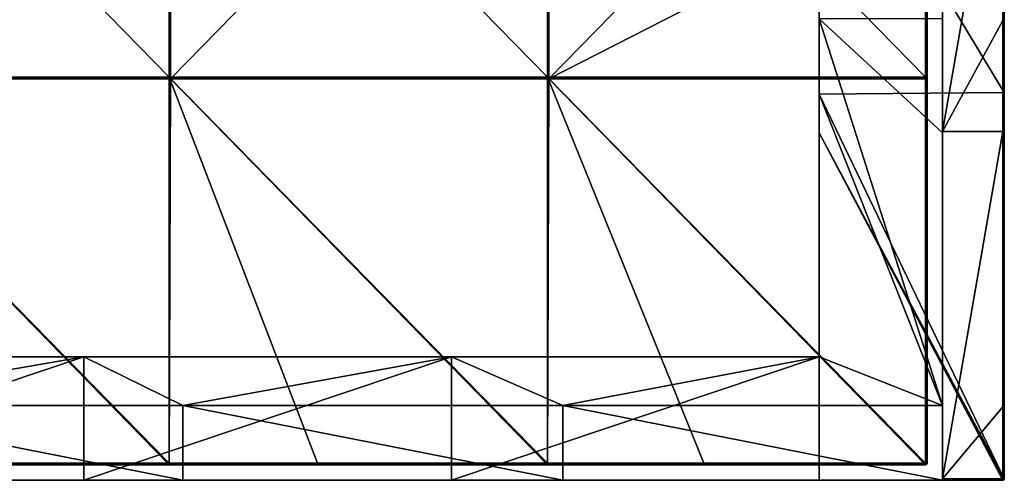
# Model space of a CAD drawing. Units: millimetres. Extents: x -500 to 500, y -370 to 10.
# Drawn here: x 372 to 500, y -370 to -310 of the extents above; entities that cross this region are included whole.
import ezdxf

# ---------------------------------------------------------------- set-up
doc = ezdxf.new("R2010")
doc.units = ezdxf.units.MM
doc.header["$LTSCALE"] = 65.185185
for name, color, linetype in [('1', 7, 'CONTINUOUS'), ('10', 7, 'CONTINUOUS'), ('11', 7, 'CONTINUOUS'), ('13', 7, 'CONTINUOUS'), ('14', 7, 'CONTINUOUS'), ('15', 7, 'CONTINUOUS'), ('2', 7, 'CONTINUOUS'), ('29', 7, 'CONTINUOUS'), ('30', 7, 'CONTINUOUS'), ('34', 7, 'CONTINUOUS'), ('35', 7, 'CONTINUOUS'), ('36', 7, 'CONTINUOUS'), ('37', 7, 'CONTINUOUS'), ('4', 7, 'CONTINUOUS'), ('41', 7, 'CONTINUOUS'), ('42', 7, 'CONTINUOUS'), ('46', 7, 'CONTINUOUS'), ('49', 7, 'CONTINUOUS'), ('5', 7, 'CONTINUOUS'), ('6', 7, 'CONTINUOUS'), ('9', 7, 'CONTINUOUS')]:
    doc.layers.add(name, color=color, linetype=linetype)

msp = doc.modelspace()

# ---------------------------------------------------------------- linework, layer by layer
at = {"layer": '1', "linetype": 'Continuous'}
for points in [[(500, -319.8, 458.91), (500, -319.8, 413.02), (500, -269.75, 458.91), (500, -319.8, 458.91)], [(500, -319.8, 458.91), (500, -269.75, 458.91), (500, -269.75, 504.8), (500, -319.8, 458.91)], [(500, -319.8, 458.91), (500, -269.75, 504.8), (500, -310.45, 504.8), (500, -319.8, 458.91)], [(500, -319.8, 413.02), (500, -319.8, 367.13), (500, -269.75, 413.02), (500, -319.8, 413.02)], [(500, -319.8, 413.02), (500, -269.75, 413.02), (500, -269.75, 458.91), (500, -319.8, 413.02)], [(500, -319.8, 367.13), (500, -319.8, 321.24), (500, -269.75, 367.13), (500, -319.8, 367.13)], [(500, -319.8, 367.13), (500, -269.75, 367.13), (500, -269.75, 413.02), (500, -319.8, 367.13)], [(500, -319.8, 321.24), (500, -319.8, 275.35), (500, -269.75, 321.24), (500, -319.8, 321.24)], [(500, -319.8, 321.24), (500, -269.75, 321.24), (500, -269.75, 367.13), (500, -319.8, 321.24)], [(500, -319.8, 275.35), (500, -319.8, 229.45), (500, -269.75, 275.35), (500, -319.8, 275.35)], [(500, -319.8, 275.35), (500, -269.75, 275.35), (500, -269.75, 321.24), (500, -319.8, 275.35)], [(500, -319.8, 229.45), (500, -319.8, 183.56), (500, -269.75, 229.45), (500, -319.8, 229.45)], [(500, -319.8, 229.45), (500, -269.75, 229.45), (500, -269.75, 275.35), (500, -319.8, 229.45)], [(500, -319.8, 183.56), (500, -319.8, 137.67), (500, -269.75, 183.56), (500, -319.8, 183.56)], [(500, -319.8, 183.56), (500, -269.75, 183.56), (500, -269.75, 229.45), (500, -319.8, 183.56)], [(500, -319.8, 137.67), (500, -319.8, 91.78), (500, -269.75, 137.67), (500, -319.8, 137.67)], [(500, -319.8, 137.67), (500, -269.75, 137.67), (500, -269.75, 183.56), (500, -319.8, 137.67)], [(500, -319.8, 91.78), (500, -319.8, 45.89), (500, -269.75, 91.78), (500, -319.8, 91.78)], [(500, -319.8, 91.78), (500, -269.75, 91.78), (500, -269.75, 137.67), (500, -319.8, 91.78)], [(500, -319.8, 45.89), (500, -319.8), (500, -269.75, 45.89), (500, -319.8, 45.89)], [(500, -319.8, 45.89), (500, -269.75, 45.89), (500, -269.75, 91.78), (500, -319.8, 45.89)], [(500, -269.75, 45.89), (500, -319.8), (500, -294.77), (500, -269.75, 45.89)], [(500, -319.8, 504.8), (500, -319.8, 458.91), (500, -310.45, 504.8), (500, -319.8, 504.8)], [(500, -319.8, 504.8), (500, -360.5, 504.8), (500, -369.8, 458.91), (500, -319.8, 504.8)], [(500, -319.8, 458.91), (500, -319.8, 504.8), (500, -369.8, 458.91), (500, -319.8, 458.91)], [(500, -319.8, 413.02), (500, -319.8, 458.91), (500, -369.8, 413.02), (500, -319.8, 413.02)], [(500, -369.8, 413.02), (500, -319.8, 458.91), (500, -369.8, 454.8), (500, -369.8, 413.02)], [(500, -369.8, 454.8), (500, -319.8, 458.91), (500, -369.8, 458.91), (500, -369.8, 454.8)], [(500, -319.8, 367.13), (500, -319.8, 413.02), (500, -369.8, 367.13), (500, -319.8, 367.13)], [(500, -369.8, 367.13), (500, -319.8, 413.02), (500, -369.8, 404.75), (500, -369.8, 367.13)], [(500, -369.8, 404.75), (500, -319.8, 413.02), (500, -369.8, 413.02), (500, -369.8, 404.75)], [(500, -319.8, 321.24), (500, -319.8, 367.13), (500, -369.8, 321.24), (500, -319.8, 321.24)], [(500, -369.8, 321.24), (500, -319.8, 367.13), (500, -369.8, 354.7), (500, -369.8, 321.24)], [(500, -369.8, 354.7), (500, -319.8, 367.13), (500, -369.8, 367.13), (500, -369.8, 354.7)], [(500, -319.8, 275.35), (500, -319.8, 321.24), (500, -369.8, 275.35), (500, -319.8, 275.35)], [(500, -369.8, 275.35), (500, -319.8, 321.24), (500, -369.8, 304.65), (500, -369.8, 275.35)], [(500, -369.8, 304.65), (500, -319.8, 321.24), (500, -369.8, 321.24), (500, -369.8, 304.65)], [(500, -319.8, 229.45), (500, -319.8, 275.35), (500, -369.8, 229.45), (500, -319.8, 229.45)], [(500, -369.8, 229.45), (500, -319.8, 275.35), (500, -369.8, 254.6), (500, -369.8, 229.45)], [(500, -369.8, 254.6), (500, -319.8, 275.35), (500, -369.8, 275.35), (500, -369.8, 254.6)], [(500, -319.8, 183.56), (500, -319.8, 229.45), (500, -369.8, 183.56), (500, -319.8, 183.56)], [(500, -369.8, 183.56), (500, -319.8, 229.45), (500, -369.8, 204.55), (500, -369.8, 183.56)], [(500, -369.8, 204.55), (500, -319.8, 229.45), (500, -369.8, 229.45), (500, -369.8, 204.55)], [(500, -319.8, 137.67), (500, -319.8, 183.56), (500, -369.8, 137.67), (500, -319.8, 137.67)], [(500, -369.8, 137.67), (500, -319.8, 183.56), (500, -369.8, 154.5), (500, -369.8, 137.67)], [(500, -369.8, 154.5), (500, -319.8, 183.56), (500, -369.8, 183.56), (500, -369.8, 154.5)], [(500, -319.8, 91.78), (500, -319.8, 137.67), (500, -369.8, 91.78), (500, -319.8, 91.78)], [(500, -369.8, 91.78), (500, -319.8, 137.67), (500, -369.8, 104.45), (500, -369.8, 91.78)], [(500, -369.8, 104.45), (500, -319.8, 137.67), (500, -369.8, 137.67), (500, -369.8, 104.45)], [(500, -319.8, 45.89), (500, -319.8, 91.78), (500, -369.8, 45.89), (500, -319.8, 45.89)], [(500, -369.8, 45.89), (500, -319.8, 91.78), (500, -369.8, 54.4), (500, -369.8, 45.89)], [(500, -369.8, 54.4), (500, -319.8, 91.78), (500, -369.8, 91.78), (500, -369.8, 54.4)], [(500, -319.8), (500, -319.8, 45.89), (500, -369.8), (500, -319.8)], [(500, -369.8), (500, -319.8, 45.89), (500, -369.8, 4.35), (500, -369.8)], [(500, -369.8, 4.35), (500, -319.8, 45.89), (500, -369.8, 45.89), (500, -369.8, 4.35)], [(500, -360.5, 504.8), (500, -369.8, 504.8), (500, -369.8, 458.91), (500, -360.5, 504.8)]]:
    msp.add_3dface(points, dxfattribs=at)
at = {"layer": '10', "linetype": 'Continuous'}
for points in [[(499.8, -260.4, 505), (499.8, -279.9, 505), (499.9, -310.45, 504.97), (499.8, -260.4, 505)], [(499.9, -260.4, 504.97), (499.8, -260.4, 505), (499.9, -310.45, 504.97), (499.9, -260.4, 504.97)], [(499.97, -260.4, 504.9), (499.9, -260.4, 504.97), (499.97, -310.45, 504.9), (499.97, -260.4, 504.9)], [(499.97, -310.45, 504.9), (499.9, -260.4, 504.97), (499.9, -310.45, 504.97), (499.97, -310.45, 504.9)], [(500, -310.45, 504.8), (500, -269.75, 504.8), (499.97, -260.4, 504.9), (500, -310.45, 504.8)], [(500, -310.45, 504.8), (499.97, -260.4, 504.9), (499.97, -310.45, 504.9), (500, -310.45, 504.8)], [(499.8, -279.9, 505), (499.8, -310.45, 505), (499.9, -310.45, 504.97), (499.8, -279.9, 505)], [(499.8, -310.45, 505), (499.8, -324.85, 505), (499.9, -360.5, 504.97), (499.8, -310.45, 505)], [(499.9, -310.45, 504.97), (499.8, -310.45, 505), (499.9, -360.5, 504.97), (499.9, -310.45, 504.97)], [(499.97, -310.45, 504.9), (499.9, -310.45, 504.97), (499.97, -360.5, 504.9), (499.97, -310.45, 504.9)], [(499.97, -360.5, 504.9), (499.9, -310.45, 504.97), (499.9, -360.5, 504.97), (499.97, -360.5, 504.9)], [(500, -360.5, 504.8), (500, -319.8, 504.8), (499.97, -310.45, 504.9), (500, -360.5, 504.8)], [(500, -360.5, 504.8), (499.97, -310.45, 504.9), (499.97, -360.5, 504.9), (500, -360.5, 504.8)], [(500, -319.8, 504.8), (500, -310.45, 504.8), (499.97, -310.45, 504.9), (500, -319.8, 504.8)], [(499.8, -324.85, 505), (499.8, -360.5, 505), (499.9, -360.5, 504.97), (499.8, -324.85, 505)], [(499.8, -360.5, 505), (499.8, -369.8, 505), (499.94, -369.8, 504.94), (499.8, -360.5, 505)], [(499.9, -360.5, 504.97), (499.8, -360.5, 505), (499.94, -369.8, 504.94), (499.9, -360.5, 504.97)], [(499.97, -360.5, 504.9), (499.9, -360.5, 504.97), (499.94, -369.8, 504.94), (499.97, -360.5, 504.9)], [(500, -369.8, 504.8), (499.97, -360.5, 504.9), (499.94, -369.8, 504.94), (500, -369.8, 504.8)], [(500, -369.8, 504.8), (500, -360.5, 504.8), (499.97, -360.5, 504.9), (500, -369.8, 504.8)]]:
    msp.add_3dface(points, dxfattribs=at)
at = {"layer": '11', "linetype": 'Continuous'}
for points in [[(500, -369.8, 458.91), (500, -369.8, 504.8), (499.92, -369.96, 504.8), (500, -369.8, 458.91)], [(500, -369.8, 454.8), (500, -369.8, 458.91), (499.92, -369.96, 504.8), (500, -369.8, 454.8)], [(500, -369.8, 454.8), (499.92, -369.96, 504.8), (499.97, -369.9, 454.8), (500, -369.8, 454.8)], [(499.94, -369.94), (500, -369.8), (499.97, -369.9, 4.35), (499.94, -369.94)], [(500, -369.8), (500, -369.8, 4.35), (499.97, -369.9, 4.35), (500, -369.8)], [(500, -369.8, 4.35), (500, -369.8, 45.89), (499.97, -369.9, 54.4), (500, -369.8, 4.35)], [(499.97, -369.9, 4.35), (500, -369.8, 4.35), (499.97, -369.9, 54.4), (499.97, -369.9, 4.35)], [(500, -369.8, 45.89), (500, -369.8, 54.4), (499.97, -369.9, 54.4), (500, -369.8, 45.89)], [(500, -369.8, 54.4), (500, -369.8, 91.78), (499.97, -369.9, 104.45), (500, -369.8, 54.4)], [(500, -369.8, 54.4), (499.97, -369.9, 104.45), (499.97, -369.9, 54.4), (500, -369.8, 54.4)], [(500, -369.8, 91.78), (500, -369.8, 104.45), (499.97, -369.9, 104.45), (500, -369.8, 91.78)], [(500, -369.8, 104.45), (500, -369.8, 137.67), (499.97, -369.9, 154.5), (500, -369.8, 104.45)], [(500, -369.8, 104.45), (499.97, -369.9, 154.5), (499.97, -369.9, 104.45), (500, -369.8, 104.45)], [(500, -369.8, 137.67), (500, -369.8, 154.5), (499.97, -369.9, 154.5), (500, -369.8, 137.67)], [(500, -369.8, 154.5), (500, -369.8, 183.56), (499.97, -369.9, 204.55), (500, -369.8, 154.5)], [(500, -369.8, 154.5), (499.97, -369.9, 204.55), (499.97, -369.9, 154.5), (500, -369.8, 154.5)], [(500, -369.8, 183.56), (500, -369.8, 204.55), (499.97, -369.9, 204.55), (500, -369.8, 183.56)], [(500, -369.8, 204.55), (500, -369.8, 229.45), (499.97, -369.9, 254.6), (500, -369.8, 204.55)], [(500, -369.8, 204.55), (499.97, -369.9, 254.6), (499.97, -369.9, 204.55), (500, -369.8, 204.55)], [(500, -369.8, 229.45), (500, -369.8, 254.6), (499.97, -369.9, 254.6), (500, -369.8, 229.45)], [(500, -369.8, 254.6), (500, -369.8, 275.35), (499.97, -369.9, 304.65), (500, -369.8, 254.6)], [(500, -369.8, 254.6), (499.97, -369.9, 304.65), (499.97, -369.9, 254.6), (500, -369.8, 254.6)], [(500, -369.8, 275.35), (500, -369.8, 304.65), (499.97, -369.9, 304.65), (500, -369.8, 275.35)], [(500, -369.8, 304.65), (500, -369.8, 321.24), (499.97, -369.9, 354.7), (500, -369.8, 304.65)], [(500, -369.8, 304.65), (499.97, -369.9, 354.7), (499.97, -369.9, 304.65), (500, -369.8, 304.65)], [(500, -369.8, 321.24), (500, -369.8, 354.7), (499.97, -369.9, 354.7), (500, -369.8, 321.24)], [(500, -369.8, 354.7), (500, -369.8, 367.13), (499.97, -369.9, 404.75), (500, -369.8, 354.7)], [(500, -369.8, 354.7), (499.97, -369.9, 404.75), (499.97, -369.9, 354.7), (500, -369.8, 354.7)], [(500, -369.8, 367.13), (500, -369.8, 404.75), (499.97, -369.9, 404.75), (500, -369.8, 367.13)], [(500, -369.8, 404.75), (500, -369.8, 413.02), (499.97, -369.9, 454.8), (500, -369.8, 404.75)], [(500, -369.8, 404.75), (499.97, -369.9, 454.8), (499.97, -369.9, 404.75), (500, -369.8, 404.75)], [(500, -369.8, 413.02), (500, -369.8, 454.8), (499.97, -369.9, 454.8), (500, -369.8, 413.02)], [(499.8, -370), (499.94, -369.94), (499.8, -370, 4.35), (499.8, -370)], [(499.8, -370, 4.35), (499.94, -369.94), (499.9, -369.97, 4.35), (499.8, -370, 4.35)], [(499.92, -369.96, 504.8), (499.8, -370, 504.8), (499.9, -369.97, 454.8), (499.92, -369.96, 504.8)], [(499.8, -370, 100.05), (499.8, -370, 54.4), (499.9, -369.97, 54.4), (499.8, -370, 100.05)], [(499.8, -370, 104.45), (499.8, -370, 100.05), (499.9, -369.97, 54.4), (499.8, -370, 104.45)], [(499.8, -370, 54.4), (499.8, -370, 50), (499.9, -369.97, 4.35), (499.8, -370, 54.4)], [(499.8, -370, 54.4), (499.9, -369.97, 4.35), (499.9, -369.97, 54.4), (499.8, -370, 54.4)], [(499.8, -370, 50), (499.8, -370, 4.35), (499.9, -369.97, 4.35), (499.8, -370, 50)], [(499.8, -370, 150.1), (499.8, -370, 104.45), (499.9, -369.97, 104.45), (499.8, -370, 150.1)], [(499.8, -370, 154.5), (499.8, -370, 150.1), (499.9, -369.97, 104.45), (499.8, -370, 154.5)], [(499.9, -369.97, 104.45), (499.8, -370, 104.45), (499.9, -369.97, 54.4), (499.9, -369.97, 104.45)], [(499.8, -370, 200.15), (499.8, -370, 154.5), (499.9, -369.97, 154.5), (499.8, -370, 200.15)], [(499.8, -370, 204.55), (499.8, -370, 200.15), (499.9, -369.97, 154.5), (499.8, -370, 204.55)], [(499.9, -369.97, 154.5), (499.8, -370, 154.5), (499.9, -369.97, 104.45), (499.9, -369.97, 154.5)], [(499.8, -370, 250.2), (499.8, -370, 204.55), (499.9, -369.97, 204.55), (499.8, -370, 250.2)], [(499.8, -370, 254.6), (499.8, -370, 250.2), (499.9, -369.97, 204.55), (499.8, -370, 254.6)], [(499.9, -369.97, 204.55), (499.8, -370, 204.55), (499.9, -369.97, 154.5), (499.9, -369.97, 204.55)], [(499.8, -370, 300.25), (499.8, -370, 254.6), (499.9, -369.97, 254.6), (499.8, -370, 300.25)], [(499.8, -370, 304.65), (499.8, -370, 300.25), (499.9, -369.97, 254.6), (499.8, -370, 304.65)], [(499.9, -369.97, 254.6), (499.8, -370, 254.6), (499.9, -369.97, 204.55), (499.9, -369.97, 254.6)], [(499.8, -370, 350.3), (499.8, -370, 304.65), (499.9, -369.97, 304.65), (499.8, -370, 350.3)], [(499.8, -370, 354.7), (499.8, -370, 350.3), (499.9, -369.97, 304.65), (499.8, -370, 354.7)], [(499.9, -369.97, 304.65), (499.8, -370, 304.65), (499.9, -369.97, 254.6), (499.9, -369.97, 304.65)], [(499.8, -370, 400.35), (499.8, -370, 354.7), (499.9, -369.97, 354.7), (499.8, -370, 400.35)], [(499.8, -370, 404.75), (499.8, -370, 400.35), (499.9, -369.97, 354.7), (499.8, -370, 404.75)], [(499.9, -369.97, 354.7), (499.8, -370, 354.7), (499.9, -369.97, 304.65), (499.9, -369.97, 354.7)], [(499.8, -370, 450.4), (499.8, -370, 404.75), (499.9, -369.97, 404.75), (499.8, -370, 450.4)], [(499.8, -370, 454.8), (499.8, -370, 450.4), (499.9, -369.97, 404.75), (499.8, -370, 454.8)], [(499.9, -369.97, 404.75), (499.8, -370, 404.75), (499.9, -369.97, 354.7), (499.9, -369.97, 404.75)], [(499.8, -370, 500.45), (499.8, -370, 454.8), (499.9, -369.97, 454.8), (499.8, -370, 500.45)], [(499.8, -370, 504.8), (499.8, -370, 500.45), (499.9, -369.97, 454.8), (499.8, -370, 504.8)], [(499.9, -369.97, 454.8), (499.8, -370, 454.8), (499.9, -369.97, 404.75), (499.9, -369.97, 454.8)], [(499.9, -369.97, 4.35), (499.94, -369.94), (499.97, -369.9, 4.35), (499.9, -369.97, 4.35)], [(499.9, -369.97, 4.35), (499.97, -369.9, 4.35), (499.9, -369.97, 54.4), (499.9, -369.97, 4.35)], [(499.97, -369.9, 4.35), (499.97, -369.9, 54.4), (499.9, -369.97, 54.4), (499.97, -369.9, 4.35)], [(499.97, -369.9, 454.8), (499.92, -369.96, 504.8), (499.9, -369.97, 454.8), (499.97, -369.9, 454.8)], [(499.97, -369.9, 454.8), (499.9, -369.97, 454.8), (499.97, -369.9, 404.75), (499.97, -369.9, 454.8)], [(499.97, -369.9, 404.75), (499.9, -369.97, 454.8), (499.9, -369.97, 404.75), (499.97, -369.9, 404.75)], [(499.97, -369.9, 404.75), (499.9, -369.97, 404.75), (499.97, -369.9, 354.7), (499.97, -369.9, 404.75)], [(499.97, -369.9, 354.7), (499.9, -369.97, 404.75), (499.9, -369.97, 354.7), (499.97, -369.9, 354.7)], [(499.97, -369.9, 354.7), (499.9, -369.97, 354.7), (499.97, -369.9, 304.65), (499.97, -369.9, 354.7)], [(499.97, -369.9, 304.65), (499.9, -369.97, 354.7), (499.9, -369.97, 304.65), (499.97, -369.9, 304.65)], [(499.97, -369.9, 304.65), (499.9, -369.97, 304.65), (499.97, -369.9, 254.6), (499.97, -369.9, 304.65)], [(499.97, -369.9, 254.6), (499.9, -369.97, 304.65), (499.9, -369.97, 254.6), (499.97, -369.9, 254.6)], [(499.97, -369.9, 254.6), (499.9, -369.97, 254.6), (499.97, -369.9, 204.55), (499.97, -369.9, 254.6)], [(499.97, -369.9, 204.55), (499.9, -369.97, 254.6), (499.9, -369.97, 204.55), (499.97, -369.9, 204.55)], [(499.97, -369.9, 204.55), (499.9, -369.97, 204.55), (499.97, -369.9, 154.5), (499.97, -369.9, 204.55)], [(499.97, -369.9, 154.5), (499.9, -369.97, 204.55), (499.9, -369.97, 154.5), (499.97, -369.9, 154.5)], [(499.97, -369.9, 154.5), (499.9, -369.97, 154.5), (499.97, -369.9, 104.45), (499.97, -369.9, 154.5)], [(499.97, -369.9, 104.45), (499.9, -369.97, 154.5), (499.9, -369.97, 104.45), (499.97, -369.9, 104.45)], [(499.97, -369.9, 104.45), (499.9, -369.97, 104.45), (499.97, -369.9, 54.4), (499.97, -369.9, 104.45)], [(499.97, -369.9, 54.4), (499.9, -369.97, 104.45), (499.9, -369.97, 54.4), (499.97, -369.9, 54.4)]]:
    msp.add_3dface(points, dxfattribs=at)
at = {"layer": '13', "linetype": 'Continuous'}
for points in [[(499.8, -369.8, 505), (499.8, -369.94, 504.94), (499.94, -369.8, 504.94), (499.8, -369.8, 505)], [(499.94, -369.8, 504.94), (499.8, -369.94, 504.94), (499.94, -369.9, 504.9), (499.94, -369.8, 504.94)], [(499.92, -369.96, 504.8), (500, -369.8, 504.8), (499.94, -369.9, 504.9), (499.92, -369.96, 504.8)], [(500, -369.8, 504.8), (499.94, -369.8, 504.94), (499.94, -369.9, 504.9), (500, -369.8, 504.8)], [(499.8, -369.94, 504.94), (499.8, -370, 504.8), (499.94, -369.9, 504.9), (499.8, -369.94, 504.94)], [(499.8, -370, 504.8), (499.92, -369.96, 504.8), (499.94, -369.9, 504.9), (499.8, -370, 504.8)]]:
    msp.add_3dface(points, dxfattribs=at)
at = {"layer": '14', "linetype": 'Continuous'}
for points in [[(476, -269.95), (476, -280), (476, -320, 48), (476, -269.95)], [(476, -269.95), (476, -320, 48), (476, -269.95, 48), (476, -269.95)], [(476, -320, 48), (476, -320, 96), (476, -269.95, 48), (476, -320, 48)], [(476, -320, 96), (476, -320, 144), (476, -269.95, 96), (476, -320, 96)], [(476, -269.95, 48), (476, -320, 96), (476, -269.95, 96), (476, -269.95, 48)], [(476, -320, 144), (476, -320, 192), (476, -269.95, 144), (476, -320, 144)], [(476, -269.95, 96), (476, -320, 144), (476, -269.95, 144), (476, -269.95, 96)], [(476, -320, 192), (476, -320, 240), (476, -269.95, 192), (476, -320, 192)], [(476, -269.95, 144), (476, -320, 192), (476, -269.95, 192), (476, -269.95, 144)], [(476, -320, 240), (476, -320, 288), (476, -269.95, 240), (476, -320, 240)], [(476, -269.95, 192), (476, -320, 240), (476, -269.95, 240), (476, -269.95, 192)], [(476, -320, 288), (476, -320, 336), (476, -269.95, 288), (476, -320, 288)], [(476, -269.95, 240), (476, -320, 288), (476, -269.95, 288), (476, -269.95, 240)], [(476, -320, 336), (476, -320, 384), (476, -269.95, 336), (476, -320, 336)], [(476, -269.95, 288), (476, -320, 336), (476, -269.95, 336), (476, -269.95, 288)], [(476, -320, 384), (476, -320, 432), (476, -269.95, 384), (476, -320, 384)], [(476, -269.95, 336), (476, -320, 384), (476, -269.95, 384), (476, -269.95, 336)], [(476, -320, 432), (476, -320, 480), (476, -269.95, 432), (476, -320, 432)], [(476, -269.95, 384), (476, -320, 432), (476, -269.95, 432), (476, -269.95, 384)], [(476, -269.95, 432), (476, -320, 480), (476, -310.25, 480), (476, -269.95, 432)], [(476, -280), (476, -320), (476, -320, 48), (476, -280)], [(476, -320), (476, -325), (476, -370, 50), (476, -320)], [(476, -320), (476, -370, 50), (476, -320, 48), (476, -320)], [(476, -370, 50), (476, -370, 60), (476, -320, 48), (476, -370, 50)], [(476, -320, 48), (476, -370, 60), (476, -354, 60), (476, -320, 48)], [(476, -320, 96), (476, -320, 48), (476, -354, 60), (476, -320, 96)], [(476, -320, 144), (476, -320, 96), (476, -354, 110), (476, -320, 144)], [(476, -354, 110), (476, -320, 96), (476, -354, 106.67), (476, -354, 110)], [(476, -354, 106.67), (476, -320, 96), (476, -354, 60), (476, -354, 106.67)], [(476, -320, 192), (476, -320, 144), (476, -354, 160.05), (476, -320, 192)], [(476, -354, 160.05), (476, -320, 144), (476, -354, 153.33), (476, -354, 160.05)], [(476, -354, 153.33), (476, -320, 144), (476, -354, 110), (476, -354, 153.33)], [(476, -320, 240), (476, -320, 192), (476, -354, 210.1), (476, -320, 240)], [(476, -354, 210.1), (476, -320, 192), (476, -354, 200), (476, -354, 210.1)], [(476, -354, 200), (476, -320, 192), (476, -354, 160.05), (476, -354, 200)], [(476, -320, 288), (476, -320, 240), (476, -354, 260.15), (476, -320, 288)], [(476, -354, 260.15), (476, -320, 240), (476, -354, 246.67), (476, -354, 260.15)], [(476, -354, 246.67), (476, -320, 240), (476, -354, 210.1), (476, -354, 246.67)], [(476, -320, 336), (476, -320, 288), (476, -354, 310.2), (476, -320, 336)], [(476, -354, 310.2), (476, -320, 288), (476, -354, 293.33), (476, -354, 310.2)], [(476, -354, 293.33), (476, -320, 288), (476, -354, 260.15), (476, -354, 293.33)], [(476, -320, 384), (476, -320, 336), (476, -354, 360.25), (476, -320, 384)], [(476, -354, 360.25), (476, -320, 336), (476, -354, 340), (476, -354, 360.25)], [(476, -354, 340), (476, -320, 336), (476, -354, 310.2), (476, -354, 340)], [(476, -320, 432), (476, -320, 384), (476, -354, 410.3), (476, -320, 432)], [(476, -354, 410.3), (476, -320, 384), (476, -354, 386.67), (476, -354, 410.3)], [(476, -354, 386.67), (476, -320, 384), (476, -354, 360.25), (476, -354, 386.67)], [(476, -320, 480), (476, -320, 432), (476, -354, 480), (476, -320, 480)], [(476, -354, 480), (476, -320, 432), (476, -354, 460.35), (476, -354, 480)], [(476, -354, 460.35), (476, -320, 432), (476, -354, 433.33), (476, -354, 460.35)], [(476, -354, 433.33), (476, -320, 432), (476, -354, 410.3), (476, -354, 433.33)], [(476, -325), (476, -370), (476, -370, 50), (476, -325)]]:
    msp.add_3dface(points, dxfattribs=at)
at = {"layer": '15', "linetype": 'Continuous'}
for points in [[(492, -360.3, 480), (492, -325, 480), (476, -310.25, 480), (492, -360.3, 480)], [(476, -320, 480), (492, -360.3, 480), (476, -310.25, 480), (476, -320, 480)], [(492, -325, 480), (492, -310.25, 480), (476, -310.25, 480), (492, -325, 480)], [(492, -360.3, 480), (476, -320, 480), (476, -354, 480), (492, -360.3, 480)], [(333.2, -354, 480), (344.4, -360.3, 480), (380.8, -354, 480), (333.2, -354, 480)], [(344.4, -360.3, 480), (393.6, -360.3, 480), (380.8, -354, 480), (344.4, -360.3, 480)], [(380.8, -354, 480), (393.6, -360.3, 480), (428.4, -354, 480), (380.8, -354, 480)], [(393.6, -360.3, 480), (442.8, -360.3, 480), (428.4, -354, 480), (393.6, -360.3, 480)], [(442.8, -360.3, 480), (476, -354, 480), (428.4, -354, 480), (442.8, -360.3, 480)], [(492, -360.3, 480), (476, -354, 480), (442.8, -360.3, 480), (492, -360.3, 480)], [(344.4, -370, 480), (393.6, -370, 480), (344.4, -360.3, 480), (344.4, -370, 480)], [(344.4, -360.3, 480), (393.6, -370, 480), (393.6, -360.3, 480), (344.4, -360.3, 480)], [(393.6, -370, 480), (442.8, -370, 480), (393.6, -360.3, 480), (393.6, -370, 480)], [(393.6, -360.3, 480), (442.8, -370, 480), (442.8, -360.3, 480), (393.6, -360.3, 480)], [(492, -370, 480), (492, -360.3, 480), (442.8, -360.3, 480), (492, -370, 480)], [(442.8, -370, 480), (492, -370, 480), (442.8, -360.3, 480), (442.8, -370, 480)]]:
    msp.add_3dface(points, dxfattribs=at)
at = {"layer": '2', "linetype": 'Continuous'}
for points in [[(492, -279.9, 505), (492, -310.25, 480), (492, -324.85, 505), (492, -279.9, 505)], [(492, -310.25, 480), (492, -325, 480), (492, -324.85, 505), (492, -310.25, 480)], [(492, -325, 480), (492, -360.3, 480), (492, -324.85, 505), (492, -325, 480)], [(492, -324.85, 505), (492, -360.3, 480), (492, -369.8, 505), (492, -324.85, 505)], [(492, -360.3, 480), (492, -370, 480), (492, -369.8, 505), (492, -360.3, 480)], [(492, -369.8, 505), (492, -370, 480), (492, -369.94, 504.94), (492, -369.8, 505)], [(492, -369.94, 504.94), (492, -370, 480), (492, -370, 500.45), (492, -369.94, 504.94)], [(492, -370, 504.8), (492, -369.94, 504.94), (492, -370, 500.45), (492, -370, 504.8)]]:
    msp.add_3dface(points, dxfattribs=at)
at = {"layer": '29', "linetype": 'Continuous'}
for points in [[(380.8, -370, 60), (333.2, -370, 60), (380.8, -354, 60), (380.8, -370, 60)], [(380.8, -354, 60), (333.2, -370, 60), (333.2, -354, 60), (380.8, -354, 60)], [(428.4, -370, 60), (380.8, -370, 60), (428.4, -354, 60), (428.4, -370, 60)], [(428.4, -354, 60), (380.8, -370, 60), (380.8, -354, 60), (428.4, -354, 60)], [(476, -370, 60), (428.4, -370, 60), (476, -354, 60), (476, -370, 60)], [(476, -354, 60), (428.4, -370, 60), (428.4, -354, 60), (476, -354, 60)]]:
    msp.add_3dface(points, dxfattribs=at)
at = {"layer": '30', "linetype": 'Continuous'}
for points in [[(333.2, -354, 480), (380.8, -354, 480), (333.2, -354, 460.35), (333.2, -354, 480)], [(333.2, -354, 460.35), (380.8, -354, 480), (380.8, -354, 460.35), (333.2, -354, 460.35)], [(380.8, -354, 60), (333.2, -354, 60), (380.8, -354, 110), (380.8, -354, 60)], [(333.2, -354, 60), (333.2, -354, 110), (380.8, -354, 110), (333.2, -354, 60)], [(333.2, -354, 460.35), (380.8, -354, 460.35), (333.2, -354, 410.3), (333.2, -354, 460.35)], [(333.2, -354, 410.3), (380.8, -354, 460.35), (380.8, -354, 410.3), (333.2, -354, 410.3)], [(333.2, -354, 410.3), (380.8, -354, 410.3), (333.2, -354, 360.25), (333.2, -354, 410.3)], [(333.2, -354, 360.25), (380.8, -354, 410.3), (380.8, -354, 360.25), (333.2, -354, 360.25)], [(333.2, -354, 360.25), (380.8, -354, 360.25), (333.2, -354, 310.2), (333.2, -354, 360.25)], [(333.2, -354, 310.2), (380.8, -354, 360.25), (380.8, -354, 310.2), (333.2, -354, 310.2)], [(333.2, -354, 310.2), (380.8, -354, 310.2), (333.2, -354, 260.15), (333.2, -354, 310.2)], [(333.2, -354, 260.15), (380.8, -354, 310.2), (380.8, -354, 260.15), (333.2, -354, 260.15)], [(333.2, -354, 260.15), (380.8, -354, 260.15), (333.2, -354, 210.1), (333.2, -354, 260.15)], [(333.2, -354, 210.1), (380.8, -354, 260.15), (380.8, -354, 210.1), (333.2, -354, 210.1)], [(333.2, -354, 210.1), (380.8, -354, 210.1), (333.2, -354, 160.05), (333.2, -354, 210.1)], [(333.2, -354, 160.05), (380.8, -354, 210.1), (380.8, -354, 160.05), (333.2, -354, 160.05)], [(333.2, -354, 160.05), (380.8, -354, 160.05), (333.2, -354, 110), (333.2, -354, 160.05)], [(333.2, -354, 110), (380.8, -354, 160.05), (380.8, -354, 110), (333.2, -354, 110)], [(380.8, -354, 480), (428.4, -354, 480), (380.8, -354, 460.35), (380.8, -354, 480)], [(380.8, -354, 460.35), (428.4, -354, 480), (428.4, -354, 460.35), (380.8, -354, 460.35)], [(428.4, -354, 60), (380.8, -354, 60), (428.4, -354, 110), (428.4, -354, 60)], [(380.8, -354, 60), (380.8, -354, 110), (428.4, -354, 110), (380.8, -354, 60)], [(380.8, -354, 460.35), (428.4, -354, 460.35), (380.8, -354, 410.3), (380.8, -354, 460.35)], [(380.8, -354, 410.3), (428.4, -354, 460.35), (428.4, -354, 410.3), (380.8, -354, 410.3)], [(380.8, -354, 410.3), (428.4, -354, 410.3), (380.8, -354, 360.25), (380.8, -354, 410.3)], [(380.8, -354, 360.25), (428.4, -354, 410.3), (428.4, -354, 360.25), (380.8, -354, 360.25)], [(380.8, -354, 360.25), (428.4, -354, 360.25), (380.8, -354, 310.2), (380.8, -354, 360.25)], [(380.8, -354, 310.2), (428.4, -354, 360.25), (428.4, -354, 310.2), (380.8, -354, 310.2)], [(380.8, -354, 310.2), (428.4, -354, 310.2), (380.8, -354, 260.15), (380.8, -354, 310.2)], [(380.8, -354, 260.15), (428.4, -354, 310.2), (428.4, -354, 260.15), (380.8, -354, 260.15)], [(380.8, -354, 260.15), (428.4, -354, 260.15), (380.8, -354, 210.1), (380.8, -354, 260.15)], [(380.8, -354, 210.1), (428.4, -354, 260.15), (428.4, -354, 210.1), (380.8, -354, 210.1)], [(380.8, -354, 210.1), (428.4, -354, 210.1), (380.8, -354, 160.05), (380.8, -354, 210.1)], [(380.8, -354, 160.05), (428.4, -354, 210.1), (428.4, -354, 160.05), (380.8, -354, 160.05)], [(380.8, -354, 160.05), (428.4, -354, 160.05), (380.8, -354, 110), (380.8, -354, 160.05)], [(380.8, -354, 110), (428.4, -354, 160.05), (428.4, -354, 110), (380.8, -354, 110)], [(476, -354, 480), (476, -354, 460.35), (428.4, -354, 460.35), (476, -354, 480)], [(428.4, -354, 480), (476, -354, 480), (428.4, -354, 460.35), (428.4, -354, 480)], [(476, -354, 460.35), (476, -354, 433.33), (428.4, -354, 410.3), (476, -354, 460.35)], [(428.4, -354, 460.35), (476, -354, 460.35), (428.4, -354, 410.3), (428.4, -354, 460.35)], [(476, -354, 433.33), (476, -354, 410.3), (428.4, -354, 410.3), (476, -354, 433.33)], [(476, -354, 410.3), (476, -354, 386.67), (428.4, -354, 360.25), (476, -354, 410.3)], [(428.4, -354, 410.3), (476, -354, 410.3), (428.4, -354, 360.25), (428.4, -354, 410.3)], [(476, -354, 386.67), (476, -354, 360.25), (428.4, -354, 360.25), (476, -354, 386.67)], [(476, -354, 360.25), (476, -354, 340), (428.4, -354, 310.2), (476, -354, 360.25)], [(428.4, -354, 360.25), (476, -354, 360.25), (428.4, -354, 310.2), (428.4, -354, 360.25)], [(476, -354, 340), (476, -354, 310.2), (428.4, -354, 310.2), (476, -354, 340)], [(476, -354, 310.2), (476, -354, 293.33), (428.4, -354, 260.15), (476, -354, 310.2)], [(428.4, -354, 310.2), (476, -354, 310.2), (428.4, -354, 260.15), (428.4, -354, 310.2)], [(476, -354, 293.33), (476, -354, 260.15), (428.4, -354, 260.15), (476, -354, 293.33)], [(476, -354, 260.15), (476, -354, 246.67), (428.4, -354, 210.1), (476, -354, 260.15)], [(428.4, -354, 260.15), (476, -354, 260.15), (428.4, -354, 210.1), (428.4, -354, 260.15)], [(476, -354, 246.67), (476, -354, 210.1), (428.4, -354, 210.1), (476, -354, 246.67)], [(476, -354, 210.1), (476, -354, 200), (428.4, -354, 160.05), (476, -354, 210.1)], [(428.4, -354, 210.1), (476, -354, 210.1), (428.4, -354, 160.05), (428.4, -354, 210.1)], [(476, -354, 200), (476, -354, 160.05), (428.4, -354, 160.05), (476, -354, 200)], [(476, -354, 160.05), (476, -354, 153.33), (428.4, -354, 110), (476, -354, 160.05)], [(428.4, -354, 160.05), (476, -354, 160.05), (428.4, -354, 110), (428.4, -354, 160.05)], [(476, -354, 153.33), (476, -354, 110), (428.4, -354, 110), (476, -354, 153.33)], [(476, -354, 110), (476, -354, 106.67), (428.4, -354, 60), (476, -354, 110)], [(476, -354, 110), (428.4, -354, 60), (428.4, -354, 110), (476, -354, 110)], [(476, -354, 106.67), (476, -354, 60), (428.4, -354, 60), (476, -354, 106.67)]]:
    msp.add_3dface(points, dxfattribs=at)
at = {"layer": '34', "linetype": 'Continuous'}
for points in [[(391.84, -267.75, 505), (342.86, -267.75, 505), (391.84, -317.8, 505), (391.84, -267.75, 505)], [(391.84, -317.8, 505), (342.86, -267.75, 505), (342.86, -317.8, 505), (391.84, -317.8, 505)], [(440.82, -267.75, 505), (391.84, -267.75, 505), (440.82, -317.8, 505), (440.82, -267.75, 505)], [(440.82, -317.8, 505), (391.84, -267.75, 505), (391.84, -317.8, 505), (440.82, -317.8, 505)], [(489.8, -267.75, 505), (440.82, -267.75, 505), (489.8, -317.8, 505), (489.8, -267.75, 505)], [(489.8, -317.8, 505), (440.82, -267.75, 505), (440.82, -317.8, 505), (489.8, -317.8, 505)], [(391.84, -317.8, 505), (342.86, -317.8, 505), (391.84, -367.8, 505), (391.84, -317.8, 505)], [(391.84, -367.8, 505), (342.86, -317.8, 505), (361, -367.8, 505), (391.84, -367.8, 505)], [(440.82, -317.8, 505), (391.84, -317.8, 505), (440.82, -367.8, 505), (440.82, -317.8, 505)], [(440.82, -367.8, 505), (391.84, -317.8, 505), (411.05, -367.8, 505), (440.82, -367.8, 505)], [(411.05, -367.8, 505), (391.84, -317.8, 505), (391.84, -367.8, 505), (411.05, -367.8, 505)], [(489.8, -317.8, 505), (440.82, -317.8, 505), (489.8, -367.8, 505), (489.8, -317.8, 505)], [(489.8, -367.8, 505), (440.82, -317.8, 505), (461.1, -367.8, 505), (489.8, -367.8, 505)], [(461.1, -367.8, 505), (440.82, -317.8, 505), (440.82, -367.8, 505), (461.1, -367.8, 505)]]:
    msp.add_3dface(points, dxfattribs=at)
at = {"layer": '35', "linetype": 'Continuous'}
for points in [[(392, -318, 486), (343, -318, 486), (392, -267.95, 486), (392, -318, 486)], [(392, -267.95, 486), (343, -318, 486), (343, -267.95, 486), (392, -267.95, 486)], [(441, -318, 486), (392, -318, 486), (441, -267.95, 486), (441, -318, 486)], [(441, -267.95, 486), (392, -318, 486), (392, -267.95, 486), (441, -267.95, 486)], [(490, -292.98, 486), (441, -318, 486), (490, -267.95, 486), (490, -292.98, 486)], [(490, -267.95, 486), (441, -318, 486), (441, -267.95, 486), (490, -267.95, 486)], [(490, -318, 486), (441, -318, 486), (490, -292.98, 486), (490, -318, 486)], [(391.84, -368, 486), (342.86, -368, 486), (343, -318, 486), (391.84, -368, 486)], [(392, -318, 486), (391.84, -368, 486), (343, -318, 486), (392, -318, 486)], [(440.82, -368, 486), (391.84, -368, 486), (392, -318, 486), (440.82, -368, 486)], [(441, -318, 486), (440.82, -368, 486), (392, -318, 486), (441, -318, 486)], [(489.8, -368, 486), (440.82, -368, 486), (441, -318, 486), (489.8, -368, 486)], [(490, -318, 486), (489.8, -368, 486), (441, -318, 486), (490, -318, 486)], [(489.94, -367.94, 486), (489.8, -368, 486), (490, -318, 486), (489.94, -367.94, 486)], [(490, -367.8, 486), (489.94, -367.94, 486), (490, -318, 486), (490, -367.8, 486)]]:
    msp.add_3dface(points, dxfattribs=at)
at = {"layer": '36', "linetype": 'Continuous'}
for points in [[(342.86, -368, 486), (391.84, -368, 486), (342.86, -368, 504.8), (342.86, -368, 486)], [(342.86, -368, 504.8), (391.84, -368, 486), (361, -368, 504.8), (342.86, -368, 504.8)], [(361, -368, 504.8), (391.84, -368, 486), (391.84, -368, 504.8), (361, -368, 504.8)], [(391.84, -368, 486), (440.82, -368, 486), (391.84, -368, 504.8), (391.84, -368, 486)], [(391.84, -368, 504.8), (440.82, -368, 486), (411.05, -368, 504.8), (391.84, -368, 504.8)], [(411.05, -368, 504.8), (440.82, -368, 486), (440.82, -368, 504.8), (411.05, -368, 504.8)], [(440.82, -368, 486), (489.8, -368, 486), (440.82, -368, 504.8), (440.82, -368, 486)], [(440.82, -368, 504.8), (489.8, -368, 486), (461.1, -368, 504.8), (440.82, -368, 504.8)], [(461.1, -368, 504.8), (489.8, -368, 486), (489.8, -368, 504.8), (461.1, -368, 504.8)]]:
    msp.add_3dface(points, dxfattribs=at)
at = {"layer": '37', "linetype": 'Continuous'}
for points in [[(490, -317.8, 504.8), (490, -292.98, 486), (490, -278.9, 504.8), (490, -317.8, 504.8)], [(490, -318, 486), (490, -292.98, 486), (490, -317.8, 504.8), (490, -318, 486)], [(490, -323.35, 504.8), (490, -318, 486), (490, -317.8, 504.8), (490, -323.35, 504.8)], [(490, -367.8, 486), (490, -318, 486), (490, -367.8, 504.8), (490, -367.8, 486)], [(490, -367.8, 504.8), (490, -318, 486), (490, -323.35, 504.8), (490, -367.8, 504.8)]]:
    msp.add_3dface(points, dxfattribs=at)
at = {"layer": '4', "linetype": 'Continuous'}
for points in [[(500, -294.77), (500, -319.8), (476, -280), (500, -294.77)], [(476, -280), (500, -319.8), (476, -320), (476, -280)], [(500, -319.8), (500, -369.8), (476, -320), (500, -319.8)], [(476, -320), (500, -369.8), (476, -325), (476, -320)], [(476, -325), (500, -369.8), (499.94, -369.94), (476, -325)], [(476, -370), (476, -325), (499.8, -370), (476, -370)], [(499.8, -370), (476, -325), (499.94, -369.94), (499.8, -370)]]:
    msp.add_3dface(points, dxfattribs=at)
at = {"layer": '41', "linetype": 'Continuous'}
for points in [[(489.8, -267.75, 505), (489.8, -317.8, 505), (489.9, -317.8, 504.97), (489.8, -267.75, 505)], [(489.8, -267.75, 505), (489.9, -317.8, 504.97), (489.9, -267.75, 504.97), (489.8, -267.75, 505)], [(489.9, -317.8, 504.97), (489.97, -317.8, 504.9), (489.9, -267.75, 504.97), (489.9, -317.8, 504.97)], [(489.9, -267.75, 504.97), (489.97, -317.8, 504.9), (489.97, -267.75, 504.9), (489.9, -267.75, 504.97)], [(490, -317.8, 504.8), (490, -278.9, 504.8), (489.97, -267.75, 504.9), (490, -317.8, 504.8)], [(489.97, -317.8, 504.9), (490, -317.8, 504.8), (489.97, -267.75, 504.9), (489.97, -317.8, 504.9)], [(489.8, -317.8, 505), (489.8, -367.8, 505), (489.94, -367.8, 504.94), (489.8, -317.8, 505)], [(489.8, -317.8, 505), (489.94, -367.8, 504.94), (489.9, -317.8, 504.97), (489.8, -317.8, 505)], [(489.9, -317.8, 504.97), (489.94, -367.8, 504.94), (489.97, -317.8, 504.9), (489.9, -317.8, 504.97)], [(489.94, -367.8, 504.94), (490, -367.8, 504.8), (489.97, -317.8, 504.9), (489.94, -367.8, 504.94)], [(490, -367.8, 504.8), (490, -323.35, 504.8), (489.97, -317.8, 504.9), (490, -367.8, 504.8)], [(490, -323.35, 504.8), (490, -317.8, 504.8), (489.97, -317.8, 504.9), (490, -323.35, 504.8)]]:
    msp.add_3dface(points, dxfattribs=at)
at = {"layer": '42', "linetype": 'Continuous'}
for points in [[(411.05, -367.8, 505), (391.84, -367.8, 505), (361, -367.9, 504.97), (411.05, -367.8, 505)], [(411.05, -367.8, 505), (361, -367.9, 504.97), (411.05, -367.9, 504.97), (411.05, -367.8, 505)], [(391.84, -367.8, 505), (361, -367.8, 505), (361, -367.9, 504.97), (391.84, -367.8, 505)], [(361, -367.9, 504.97), (361, -367.97, 504.9), (411.05, -367.9, 504.97), (361, -367.9, 504.97)], [(411.05, -367.9, 504.97), (361, -367.97, 504.9), (411.05, -367.97, 504.9), (411.05, -367.9, 504.97)], [(361, -368, 504.8), (391.84, -368, 504.8), (411.05, -367.97, 504.9), (361, -368, 504.8)], [(361, -367.97, 504.9), (361, -368, 504.8), (411.05, -367.97, 504.9), (361, -367.97, 504.9)], [(391.84, -368, 504.8), (411.05, -368, 504.8), (411.05, -367.97, 504.9), (391.84, -368, 504.8)], [(461.1, -367.8, 505), (440.82, -367.8, 505), (411.05, -367.9, 504.97), (461.1, -367.8, 505)], [(461.1, -367.8, 505), (411.05, -367.9, 504.97), (461.1, -367.9, 504.97), (461.1, -367.8, 505)], [(440.82, -367.8, 505), (411.05, -367.8, 505), (411.05, -367.9, 504.97), (440.82, -367.8, 505)], [(411.05, -367.9, 504.97), (411.05, -367.97, 504.9), (461.1, -367.9, 504.97), (411.05, -367.9, 504.97)], [(461.1, -367.9, 504.97), (411.05, -367.97, 504.9), (461.1, -367.97, 504.9), (461.1, -367.9, 504.97)], [(411.05, -368, 504.8), (440.82, -368, 504.8), (461.1, -367.97, 504.9), (411.05, -368, 504.8)], [(411.05, -367.97, 504.9), (411.05, -368, 504.8), (461.1, -367.97, 504.9), (411.05, -367.97, 504.9)], [(440.82, -368, 504.8), (461.1, -368, 504.8), (461.1, -367.97, 504.9), (440.82, -368, 504.8)], [(489.8, -367.8, 505), (461.1, -367.8, 505), (461.1, -367.9, 504.97), (489.8, -367.8, 505)], [(489.8, -367.8, 505), (461.1, -367.9, 504.97), (489.8, -367.87, 504.99), (489.8, -367.8, 505)], [(489.8, -367.87, 504.99), (461.1, -367.9, 504.97), (489.8, -367.94, 504.94), (489.8, -367.87, 504.99)], [(461.1, -367.9, 504.97), (461.1, -367.97, 504.9), (489.8, -367.94, 504.94), (461.1, -367.9, 504.97)], [(461.1, -368, 504.8), (489.8, -368, 504.8), (489.8, -367.94, 504.94), (461.1, -368, 504.8)], [(461.1, -367.97, 504.9), (461.1, -368, 504.8), (489.8, -367.94, 504.94), (461.1, -367.97, 504.9)]]:
    msp.add_3dface(points, dxfattribs=at)
at = {"layer": '46', "linetype": 'Continuous'}
for points in [[(489.8, -368, 486), (489.94, -367.94, 486), (489.8, -368, 504.8), (489.8, -368, 486)], [(489.8, -368, 504.8), (489.94, -367.94, 486), (489.94, -367.94, 504.8), (489.8, -368, 504.8)], [(489.94, -367.94, 486), (490, -367.8, 486), (489.94, -367.94, 504.8), (489.94, -367.94, 486)], [(489.94, -367.94, 504.8), (490, -367.8, 486), (489.99, -367.87, 504.8), (489.94, -367.94, 504.8)], [(490, -367.8, 486), (490, -367.8, 504.8), (489.99, -367.87, 504.8), (490, -367.8, 486)]]:
    msp.add_3dface(points, dxfattribs=at)
at = {"layer": '49', "linetype": 'Continuous'}
for points in [[(489.94, -367.8, 504.94), (489.8, -367.8, 505), (489.8, -367.87, 504.99), (489.94, -367.8, 504.94)], [(489.94, -367.8, 504.94), (489.8, -367.87, 504.99), (489.92, -367.9, 504.92), (489.94, -367.8, 504.94)], [(489.8, -367.87, 504.99), (489.8, -367.94, 504.94), (489.92, -367.9, 504.92), (489.8, -367.87, 504.99)], [(489.8, -367.94, 504.94), (489.87, -367.97, 504.87), (489.92, -367.9, 504.92), (489.8, -367.94, 504.94)], [(489.8, -367.94, 504.94), (489.8, -368, 504.8), (489.87, -367.97, 504.87), (489.8, -367.94, 504.94)], [(489.8, -368, 504.8), (489.94, -367.94, 504.8), (489.87, -367.97, 504.87), (489.8, -368, 504.8)], [(489.87, -367.97, 504.87), (489.94, -367.94, 504.8), (489.92, -367.9, 504.92), (489.87, -367.97, 504.87)], [(490, -367.8, 504.8), (489.94, -367.8, 504.94), (489.92, -367.9, 504.92), (490, -367.8, 504.8)], [(489.99, -367.87, 504.8), (490, -367.8, 504.8), (489.92, -367.9, 504.92), (489.99, -367.87, 504.8)], [(489.94, -367.94, 504.8), (489.99, -367.87, 504.8), (489.92, -367.9, 504.92), (489.94, -367.94, 504.8)]]:
    msp.add_3dface(points, dxfattribs=at)
at = {"layer": '5', "linetype": 'Continuous'}
for points in [[(380.8, -370, 60), (349.86, -370, 100.05), (333.2, -370, 60), (380.8, -370, 60)], [(344.4, -370, 480), (349.86, -370, 450.4), (393.6, -370, 480), (344.4, -370, 480)], [(399.84, -370, 100.05), (349.86, -370, 100.05), (380.8, -370, 60), (399.84, -370, 100.05)], [(349.86, -370, 100.05), (399.84, -370, 100.05), (349.86, -370, 150.1), (349.86, -370, 100.05)], [(349.86, -370, 150.1), (399.84, -370, 100.05), (399.84, -370, 150.1), (349.86, -370, 150.1)], [(349.86, -370, 150.1), (399.84, -370, 150.1), (349.86, -370, 200.15), (349.86, -370, 150.1)], [(349.86, -370, 200.15), (399.84, -370, 150.1), (399.84, -370, 200.15), (349.86, -370, 200.15)], [(349.86, -370, 200.15), (399.84, -370, 200.15), (349.86, -370, 250.2), (349.86, -370, 200.15)], [(349.86, -370, 250.2), (399.84, -370, 200.15), (399.84, -370, 250.2), (349.86, -370, 250.2)], [(349.86, -370, 250.2), (399.84, -370, 250.2), (349.86, -370, 300.25), (349.86, -370, 250.2)], [(349.86, -370, 300.25), (399.84, -370, 250.2), (399.84, -370, 300.25), (349.86, -370, 300.25)], [(349.86, -370, 300.25), (399.84, -370, 300.25), (349.86, -370, 350.3), (349.86, -370, 300.25)], [(349.86, -370, 350.3), (399.84, -370, 300.25), (399.84, -370, 350.3), (349.86, -370, 350.3)], [(349.86, -370, 350.3), (399.84, -370, 350.3), (349.86, -370, 400.35), (349.86, -370, 350.3)], [(349.86, -370, 400.35), (399.84, -370, 350.3), (399.84, -370, 400.35), (349.86, -370, 400.35)], [(349.86, -370, 400.35), (399.84, -370, 400.35), (349.86, -370, 450.4), (349.86, -370, 400.35)], [(349.86, -370, 450.4), (399.84, -370, 400.35), (399.84, -370, 450.4), (349.86, -370, 450.4)], [(349.86, -370, 450.4), (399.84, -370, 450.4), (393.6, -370, 480), (349.86, -370, 450.4)], [(428.4, -370, 60), (399.84, -370, 100.05), (380.8, -370, 60), (428.4, -370, 60)], [(393.6, -370, 480), (399.84, -370, 450.4), (442.8, -370, 480), (393.6, -370, 480)], [(449.82, -370, 100.05), (399.84, -370, 100.05), (428.4, -370, 60), (449.82, -370, 100.05)], [(399.84, -370, 100.05), (449.82, -370, 100.05), (399.84, -370, 150.1), (399.84, -370, 100.05)], [(399.84, -370, 150.1), (449.82, -370, 100.05), (449.82, -370, 150.1), (399.84, -370, 150.1)], [(399.84, -370, 150.1), (449.82, -370, 150.1), (399.84, -370, 200.15), (399.84, -370, 150.1)], [(399.84, -370, 200.15), (449.82, -370, 150.1), (449.82, -370, 200.15), (399.84, -370, 200.15)], [(399.84, -370, 200.15), (449.82, -370, 200.15), (399.84, -370, 250.2), (399.84, -370, 200.15)], [(399.84, -370, 250.2), (449.82, -370, 200.15), (449.82, -370, 250.2), (399.84, -370, 250.2)], [(399.84, -370, 250.2), (449.82, -370, 250.2), (399.84, -370, 300.25), (399.84, -370, 250.2)], [(399.84, -370, 300.25), (449.82, -370, 250.2), (449.82, -370, 300.25), (399.84, -370, 300.25)], [(399.84, -370, 300.25), (449.82, -370, 300.25), (399.84, -370, 350.3), (399.84, -370, 300.25)], [(399.84, -370, 350.3), (449.82, -370, 300.25), (449.82, -370, 350.3), (399.84, -370, 350.3)], [(399.84, -370, 350.3), (449.82, -370, 350.3), (399.84, -370, 400.35), (399.84, -370, 350.3)], [(399.84, -370, 400.35), (449.82, -370, 350.3), (449.82, -370, 400.35), (399.84, -370, 400.35)], [(399.84, -370, 400.35), (449.82, -370, 400.35), (399.84, -370, 450.4), (399.84, -370, 400.35)], [(399.84, -370, 450.4), (449.82, -370, 400.35), (449.82, -370, 450.4), (399.84, -370, 450.4)], [(399.84, -370, 450.4), (449.82, -370, 450.4), (442.8, -370, 480), (399.84, -370, 450.4)], [(476, -370, 60), (449.82, -370, 100.05), (428.4, -370, 60), (476, -370, 60)], [(449.82, -370, 450.4), (492, -370, 480), (442.8, -370, 480), (449.82, -370, 450.4)], [(492, -370, 480), (449.82, -370, 450.4), (499.8, -370, 450.4), (492, -370, 480)], [(499.8, -370, 100.05), (449.82, -370, 100.05), (499.8, -370, 54.4), (499.8, -370, 100.05)], [(449.82, -370, 100.05), (499.8, -370, 100.05), (449.82, -370, 150.1), (449.82, -370, 100.05)], [(499.8, -370, 54.4), (449.82, -370, 100.05), (499.8, -370, 50), (499.8, -370, 54.4)], [(499.8, -370, 50), (449.82, -370, 100.05), (476, -370, 60), (499.8, -370, 50)], [(449.82, -370, 150.1), (499.8, -370, 100.05), (499.8, -370, 104.45), (449.82, -370, 150.1)], [(499.8, -370, 150.1), (449.82, -370, 150.1), (499.8, -370, 104.45), (499.8, -370, 150.1)], [(449.82, -370, 150.1), (499.8, -370, 150.1), (449.82, -370, 200.15), (449.82, -370, 150.1)], [(449.82, -370, 200.15), (499.8, -370, 150.1), (499.8, -370, 154.5), (449.82, -370, 200.15)], [(499.8, -370, 200.15), (449.82, -370, 200.15), (499.8, -370, 154.5), (499.8, -370, 200.15)], [(449.82, -370, 200.15), (499.8, -370, 200.15), (449.82, -370, 250.2), (449.82, -370, 200.15)], [(449.82, -370, 250.2), (499.8, -370, 200.15), (499.8, -370, 204.55), (449.82, -370, 250.2)], [(499.8, -370, 250.2), (449.82, -370, 250.2), (499.8, -370, 204.55), (499.8, -370, 250.2)], [(449.82, -370, 250.2), (499.8, -370, 250.2), (449.82, -370, 300.25), (449.82, -370, 250.2)], [(449.82, -370, 300.25), (499.8, -370, 250.2), (499.8, -370, 254.6), (449.82, -370, 300.25)], [(499.8, -370, 300.25), (449.82, -370, 300.25), (499.8, -370, 254.6), (499.8, -370, 300.25)], [(449.82, -370, 300.25), (499.8, -370, 300.25), (449.82, -370, 350.3), (449.82, -370, 300.25)], [(449.82, -370, 350.3), (499.8, -370, 300.25), (499.8, -370, 304.65), (449.82, -370, 350.3)], [(499.8, -370, 350.3), (449.82, -370, 350.3), (499.8, -370, 304.65), (499.8, -370, 350.3)], [(449.82, -370, 350.3), (499.8, -370, 350.3), (449.82, -370, 400.35), (449.82, -370, 350.3)], [(449.82, -370, 400.35), (499.8, -370, 350.3), (499.8, -370, 354.7), (449.82, -370, 400.35)], [(499.8, -370, 400.35), (449.82, -370, 400.35), (499.8, -370, 354.7), (499.8, -370, 400.35)], [(449.82, -370, 400.35), (499.8, -370, 400.35), (449.82, -370, 450.4), (449.82, -370, 400.35)], [(449.82, -370, 450.4), (499.8, -370, 400.35), (499.8, -370, 404.75), (449.82, -370, 450.4)], [(499.8, -370, 450.4), (449.82, -370, 450.4), (499.8, -370, 404.75), (499.8, -370, 450.4)], [(476, -370), (499.8, -370), (476, -370, 50), (476, -370)], [(476, -370, 50), (499.8, -370), (499.8, -370, 4.35), (476, -370, 50)], [(476, -370, 50), (499.8, -370, 50), (476, -370, 60), (476, -370, 50)], [(499.8, -370, 50), (476, -370, 50), (499.8, -370, 4.35), (499.8, -370, 50)], [(492, -370, 500.45), (492, -370, 480), (499.8, -370, 450.4), (492, -370, 500.45)], [(492, -370, 504.8), (492, -370, 500.45), (499.8, -370, 500.45), (492, -370, 504.8)], [(492, -370, 504.8), (499.8, -370, 500.45), (499.8, -370, 504.8), (492, -370, 504.8)], [(492, -370, 500.45), (499.8, -370, 450.4), (499.8, -370, 454.8), (492, -370, 500.45)], [(499.8, -370, 500.45), (492, -370, 500.45), (499.8, -370, 454.8), (499.8, -370, 500.45)]]:
    msp.add_3dface(points, dxfattribs=at)
at = {"layer": '6', "linetype": 'Continuous'}
for points in [[(492, -279.9, 505), (492, -324.85, 505), (499.8, -279.9, 505), (492, -279.9, 505)], [(499.8, -279.9, 505), (492, -324.85, 505), (499.8, -310.45, 505), (499.8, -279.9, 505)], [(499.8, -310.45, 505), (492, -324.85, 505), (499.8, -324.85, 505), (499.8, -310.45, 505)], [(492, -324.85, 505), (492, -369.8, 505), (499.8, -324.85, 505), (492, -324.85, 505)], [(499.8, -324.85, 505), (492, -369.8, 505), (499.8, -360.5, 505), (499.8, -324.85, 505)], [(499.8, -360.5, 505), (492, -369.8, 505), (499.8, -369.8, 505), (499.8, -360.5, 505)]]:
    msp.add_3dface(points, dxfattribs=at)
at = {"layer": '9', "linetype": 'Continuous'}
for points in [[(492, -369.8, 505), (492, -369.94, 504.94), (499.8, -369.8, 505), (492, -369.8, 505)], [(499.8, -369.8, 505), (492, -369.94, 504.94), (499.8, -369.94, 504.94), (499.8, -369.8, 505)], [(492, -369.94, 504.94), (492, -370, 504.8), (499.8, -369.94, 504.94), (492, -369.94, 504.94)], [(492, -370, 504.8), (499.8, -370, 504.8), (499.8, -369.94, 504.94), (492, -370, 504.8)]]:
    msp.add_3dface(points, dxfattribs=at)

doc.saveas('drawing.dxf')
